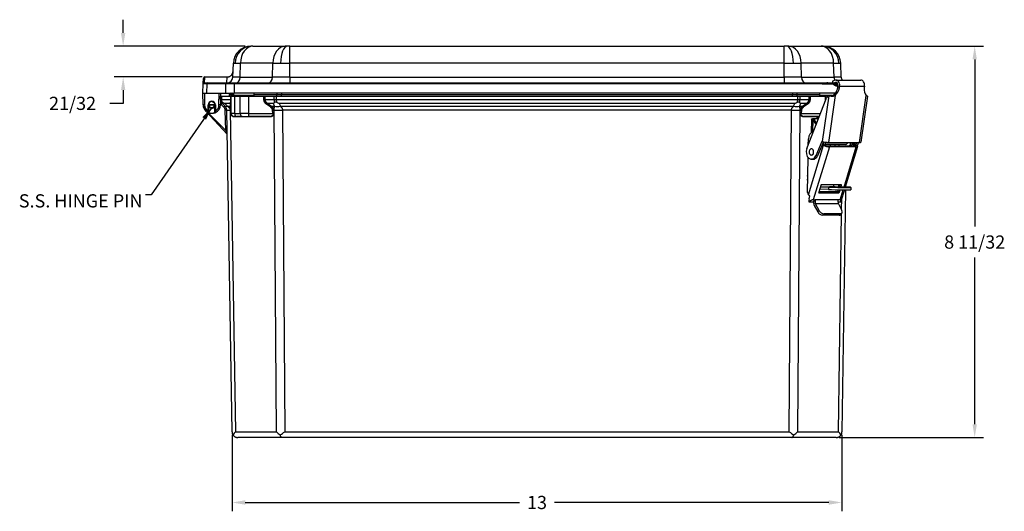
# Model space of a CAD drawing. Units: inches. Extents: x -0.1 to 95.9, y -0.1 to 62.6.
# Drawn here: x 29.1 to 50.1, y 13.7 to 24.1 of the extents above; entities that cross this region are included whole.
import ezdxf

# ---------------------------------------------------------------- set-up
doc = ezdxf.new("R2010")
doc.units = ezdxf.units.IN
doc.header["$MEASUREMENT"] = 0
doc.layers.add('DIM', color=3, linetype='Continuous')
doc.dimstyles.get("Standard").update_dxf_attribs({"dimtxt": 0.18, "dimasz": 0.18, "dimexe": 0.18, "dimexo": 0.0625, "dimgap": 0.09, "dimtad": 0, "dimtih": 1, "dimtoh": 1, "dimdec": 4, "dimzin": 0, "dimdsep": 46, "dimtxsty": 'Standard', "dimcen": 0.09, "dimadec": 0, "dimazin": 0, "dimtfac": 1, "dimtdec": 4, "dimtofl": 0, "dimtmove": 0, "dimatfit": 3, "dimfxl": 1, "dimtolj": 1, "dimtzin": 0, "dimarcsym": 0})

# ---------------------------------------------------------------- blocks, each defined once
blk = doc.blocks.new('*D10')
at = {"layer": 'Defpoints', "color": 0, "transparency": 16777216}
for p in [(46.068, 23.586), (49.428, 23.586), (46.475, 15.252)]:
    blk.add_point(p, dxfattribs=at)
at = {"layer": 'DIM', "color": 0, "lineweight": -2, "transparency": 16777216}
for p, q in [((46.131, 23.586), (49.616, 23.586)), ((49.428, 23.304), (49.428, 19.742)), ((49.428, 15.533), (49.428, 19.086)), ((46.537, 15.252), (49.616, 15.252))]:
    blk.add_line(p, q, dxfattribs=at)
at = {"layer": 'DIM', "color": 0, "transparency": 16777216}
for points in [[(49.381, 23.304), (49.475, 23.304), (49.428, 23.586)], [(49.381, 15.533), (49.475, 15.533), (49.428, 15.252)]]:
    blk.add_solid(points, dxfattribs=at)
at = {"layer": 'DIM', "color": 0, "transparency": 16777216, "insert": (49.428, 19.414), "char_height": 0.28125, "attachment_point": 5}
blk.add_mtext('\\A1;8 11/32', dxfattribs=at)
blk = doc.blocks.new('*D11')
at = {"layer": 'Defpoints', "color": 0, "transparency": 16777216}
for p in [(33.6, 15.374), (46.6, 15.374), (33.6, 13.869)]:
    blk.add_point(p, dxfattribs=at)
at = {"layer": 'DIM', "color": 0, "lineweight": -2, "transparency": 16777216}
for p, q in [((33.6, 15.312), (33.6, 13.681)), ((46.6, 15.312), (46.6, 13.681)), ((33.882, 13.869), (39.725, 13.869)), ((46.319, 13.869), (40.475, 13.869))]:
    blk.add_line(p, q, dxfattribs=at)
at = {"layer": 'DIM', "color": 0, "transparency": 16777216}
for points in [[(33.882, 13.916), (33.882, 13.822), (33.6, 13.869)], [(46.319, 13.916), (46.319, 13.822), (46.6, 13.869)]]:
    blk.add_solid(points, dxfattribs=at)
at = {"layer": 'DIM', "color": 0, "transparency": 16777216, "insert": (40.1, 13.869), "char_height": 0.2812, "attachment_point": 5}
blk.add_mtext('\\A1;13', dxfattribs=at)
blk = doc.blocks.new('*D12')
at = {"layer": 'Defpoints', "color": 0, "transparency": 16777216}
for p in [(33.941, 23.586), (31.28, 22.929), (33.023, 22.929)]:
    blk.add_point(p, dxfattribs=at)
at = {"layer": 'DIM', "color": 0, "lineweight": -2, "transparency": 16777216}
for p, q in [((31.28, 23.867), (31.28, 24.148)), ((33.878, 23.586), (31.092, 23.586)), ((32.961, 22.929), (31.092, 22.929)), ((31.28, 22.648), (31.28, 22.367)), ((31.28, 22.367), (30.998, 22.367))]:
    blk.add_line(p, q, dxfattribs=at)
at = {"layer": 'DIM', "color": 0, "transparency": 16777216}
for points in [[(31.233, 23.867), (31.327, 23.867), (31.28, 23.586)], [(31.233, 22.648), (31.327, 22.648), (31.28, 22.929)]]:
    blk.add_solid(points, dxfattribs=at)
at = {"layer": 'DIM', "color": 0, "transparency": 16777216, "insert": (30.202, 22.367), "char_height": 0.2812, "attachment_point": 5}
blk.add_mtext('\\A1;21/32', dxfattribs=at)

msp = doc.modelspace()

# ---------------------------------------------------------------- linework, layer by layer
for p, q in [((34.01365, 23.58566), (34.003156, 23.58566)), ((34.043536, 23.58566), (34.01365, 23.58566)), ((34.043536, 23.58566), (34.734421, 23.58566)), ((34.779148, 23.58566), (34.734421, 23.58566)), ((34.831908, 23.58566), (34.779148, 23.58566)), ((34.831908, 23.58566), (45.369296, 23.58566)), ((34.831908, 23.223748), (34.831908, 23.58566)), ((45.369296, 23.223748), (45.369296, 23.58566)), ((45.422055, 23.58566), (45.369296, 23.58566)), ((45.466782, 23.58566), (45.422055, 23.58566)), ((45.466782, 23.58566), (46.157638, 23.58566)), ((46.187524, 23.58566), (46.157638, 23.58566)), ((46.198018, 23.58566), (46.187524, 23.58566)), ((33.617955, 22.925098), (33.628384, 23.223748)), ((33.628384, 23.223748), (33.667406, 23.223748)), ((33.667406, 23.223748), (33.778532, 23.223748)), ((33.771158, 22.925098), (33.778532, 23.223748)), ((34.469418, 23.223748), (33.778532, 23.223748)), ((34.462043, 22.925098), (34.469418, 23.223748)), ((34.469418, 23.223748), (34.63573, 23.223748)), ((34.63573, 23.223748), (34.831908, 23.223748)), ((45.369296, 23.223748), (34.831908, 23.223748)), ((34.831908, 22.925098), (34.831908, 23.223748)), ((45.369296, 22.925098), (45.369296, 23.223748)), ((45.369296, 23.223748), (45.565474, 23.223748)), ((45.565474, 23.223748), (45.731786, 23.223748)), ((45.73916, 22.925098), (45.731786, 23.223748)), ((46.422642, 23.223748), (45.731786, 23.223748)), ((46.430016, 22.925098), (46.422642, 23.223748)), ((46.422642, 23.223748), (46.533768, 23.223748)), ((46.533768, 23.223748), (46.57279, 23.223748)), ((46.583219, 22.925098), (46.57279, 23.223748)), ((32.98814, 22.787211), (32.992054, 22.899301)), ((33.012042, 22.917577), (33.008128, 22.805487)), ((33.023285, 22.92946), (33.497137, 22.92946)), ((33.023285, 22.92946), (33.023285, 22.928434)), ((33.492843, 22.805487), (33.497137, 22.928434)), ((33.497137, 22.92946), (33.497137, 22.928434)), ((33.497137, 22.92946), (33.497373, 22.92946)), ((33.771158, 22.925098), (33.617955, 22.925098)), ((33.771158, 22.925098), (34.462043, 22.925098)), ((34.831908, 22.925098), (34.462043, 22.925098)), ((34.831908, 22.925098), (45.369296, 22.925098)), ((34.831908, 22.925098), (34.831908, 22.80446)), ((45.73916, 22.925098), (45.369296, 22.925098)), ((45.369296, 22.925098), (45.369296, 22.80446)), ((45.73916, 22.925098), (46.430016, 22.925098)), ((46.583219, 22.925098), (46.430016, 22.925098)), ((32.981102, 22.58566), (32.988068, 22.785158)), ((32.988068, 22.785158), (32.98814, 22.787211)), ((33.008056, 22.80446), (33.008128, 22.805487)), ((33.008056, 22.80446), (33.025552, 22.80446)), ((33.025552, 22.80446), (33.075381, 22.80446)), ((33.061247, 22.785158), (33.05428, 22.58566)), ((33.470109, 22.785158), (33.061247, 22.785158)), ((33.075381, 22.80446), (33.484242, 22.80446)), ((33.467223, 22.58566), (33.470109, 22.785158)), ((33.484242, 22.80446), (33.558814, 22.80446)), ((33.492843, 22.80446), (33.492843, 22.805487)), ((33.558814, 22.80446), (33.646778, 22.80446)), ((33.646778, 22.785158), (33.643892, 22.58566)), ((33.646778, 22.80446), (46.179426, 22.80446)), ((33.646778, 22.785158), (33.646778, 22.80446)), ((46.179426, 22.785158), (33.646778, 22.785158)), ((46.179426, 22.785158), (46.179426, 22.80446)), ((46.179426, 22.80446), (46.208503, 22.80446)), ((46.179583, 22.774251), (46.179426, 22.785158)), ((46.422547, 22.774251), (46.179583, 22.774251)), ((46.208503, 22.80446), (46.297509, 22.80446)), ((46.297509, 22.80446), (46.354817, 22.80446)), ((46.298183, 22.80441), (46.401677, 22.80441)), ((46.354817, 22.80446), (46.401669, 22.80446)), ((46.456418, 22.860484), (46.395823, 22.841198)), ((46.395823, 22.841198), (46.403585, 22.792418)), ((46.464181, 22.811704), (46.403585, 22.792418)), ((46.403585, 22.792418), (46.505585, 22.792418)), ((46.422547, 22.792418), (46.422547, 22.774251)), ((46.509098, 22.785802), (46.442755, 22.785802)), ((46.464181, 22.811704), (46.482811, 22.811704)), ((46.473496, 22.863168), (47.000997, 22.863168)), ((46.510372, 22.708043), (46.515095, 22.74138)), ((46.510372, 22.708043), (46.545038, 22.69822)), ((46.545038, 22.69822), (46.549762, 22.731557)), ((46.549762, 22.731557), (47.077263, 22.731557)), ((47.077263, 22.731557), (47.07254, 22.69822)), ((32.983309, 22.334035), (32.981102, 22.58566)), ((32.981102, 22.58566), (33.05428, 22.58566)), ((33.012353, 22.58566), (33.014558, 22.334309)), ((33.05428, 22.58566), (33.467223, 22.58566)), ((33.322646, 22.334309), (33.32485, 22.58566)), ((33.356102, 22.58566), (33.353895, 22.334035)), ((33.355553, 22.52316), (33.355596, 22.52316)), ((33.357335, 22.448232), (33.355596, 22.52316)), ((33.355596, 22.52316), (33.373897, 22.52316)), ((33.373897, 22.52316), (33.375636, 22.448232)), ((33.373897, 22.52316), (33.574147, 22.52316)), ((33.445596, 22.52316), (34.445596, 22.52316)), ((33.467223, 22.58566), (33.643892, 22.58566)), ((33.543096, 22.52316), (33.543096, 22.55441)), ((33.543096, 22.55441), (33.583305, 22.55441)), ((33.574147, 22.448232), (33.574147, 22.52316)), ((33.574147, 22.52316), (33.583305, 22.52316)), ((33.583305, 22.52316), (33.583305, 22.55441)), ((33.583305, 22.55441), (33.637997, 22.55441)), ((33.583305, 22.14936), (33.583305, 22.52316)), ((33.656529, 22.52316), (33.583305, 22.52316)), ((33.638371, 22.532986), (33.637452, 22.58566)), ((34.074032, 22.532986), (33.638371, 22.532986)), ((46.459268, 22.58566), (33.643892, 22.58566)), ((33.656529, 22.52316), (33.656529, 22.14936)), ((33.656529, 22.52316), (33.671856, 22.52316)), ((33.671856, 22.52316), (33.760229, 22.52316)), ((33.760229, 22.52316), (33.775545, 22.52316)), ((33.775545, 22.14936), (33.775545, 22.52316)), ((33.952321, 22.52316), (33.775545, 22.52316)), ((33.952321, 22.52316), (33.952321, 22.14936)), ((33.952321, 22.52316), (34.277754, 22.52316)), ((34.074032, 22.532986), (34.074952, 22.58566)), ((34.074406, 22.55441), (34.555875, 22.55441)), ((34.280238, 22.447507), (34.277754, 22.52316)), ((34.277754, 22.52316), (34.299869, 22.52316)), ((34.299869, 22.52316), (34.50085, 22.52316)), ((34.299869, 22.52316), (34.302329, 22.448232)), ((34.501571, 22.448232), (34.50085, 22.52316)), ((34.50085, 22.52316), (34.543265, 22.52316)), ((34.543265, 22.52316), (45.656926, 22.52316)), ((34.543265, 22.52316), (34.543986, 22.448232)), ((34.555875, 22.52316), (34.555875, 22.55441)), ((34.555875, 22.55441), (34.652949, 22.55441)), ((34.652949, 22.58566), (34.652949, 22.55441)), ((34.652949, 22.55441), (45.547243, 22.55441)), ((34.652949, 22.52316), (34.652949, 22.55441)), ((45.547243, 22.58566), (45.547243, 22.55441)), ((45.547243, 22.52316), (45.547243, 22.55441)), ((45.547243, 22.55441), (45.644317, 22.55441)), ((45.644317, 22.55441), (46.126797, 22.55441)), ((45.644317, 22.52316), (45.644317, 22.55441)), ((45.656206, 22.448232), (45.656926, 22.52316)), ((45.656926, 22.52316), (45.699341, 22.52316)), ((45.699341, 22.52316), (45.698621, 22.448232)), ((45.699341, 22.52316), (45.900323, 22.52316)), ((45.851942, 21.407443), (46.261061, 22.464636)), ((45.897863, 22.448232), (45.900323, 22.52316)), ((45.900323, 22.52316), (45.922438, 22.52316)), ((45.922438, 22.52316), (45.919954, 22.447507)), ((45.922438, 22.52316), (46.24787, 22.52316)), ((46.127171, 22.532986), (46.126252, 22.58566)), ((46.392672, 22.532986), (46.127171, 22.532986)), ((46.185514, 21.552033), (46.323479, 22.525816)), ((46.314133, 22.52316), (46.24787, 22.52316)), ((46.24787, 22.430552), (46.24787, 22.52316)), ((46.453678, 22.537496), (46.311553, 21.534352)), ((46.370851, 22.527025), (46.336564, 22.527025)), ((46.358796, 22.524687), (46.358829, 22.524918)), ((46.976234, 21.534352), (47.118358, 22.537496)), ((47.142134, 22.52184), (47.002945, 21.539408)), ((33.014558, 22.334309), (32.983309, 22.334035)), ((33.08979, 22.203297), (33.092102, 22.335732)), ((33.092102, 22.335732), (33.097731, 22.335634)), ((33.097732, 22.335727), (33.092102, 22.335732)), ((33.097731, 22.335634), (33.100101, 22.335593)), ((33.100102, 22.335725), (33.097732, 22.335727)), ((33.100101, 22.335593), (33.097789, 22.203157)), ((33.098258, 22.172772), (33.100491, 22.30069)), ((33.100797, 22.345399), (33.235851, 22.345399)), ((33.110457, 22.33566), (33.225735, 22.33566)), ((33.225735, 22.32566), (33.110457, 22.32566)), ((33.168096, 22.27716), (33.168096, 22.267162)), ((33.168602, 22.41216), (33.168602, 22.40416)), ((33.168602, 22.26716), (33.168602, 22.259021)), ((33.236596, 22.33566), (33.236772, 22.342376)), ((33.239472, 22.335727), (33.237102, 22.335725)), ((33.239472, 22.335634), (33.237103, 22.335593)), ((33.239415, 22.203157), (33.237103, 22.335593)), ((33.245102, 22.335732), (33.239472, 22.335634)), ((33.245102, 22.335732), (33.239472, 22.335727)), ((33.245102, 22.335732), (33.247413, 22.203297)), ((33.353895, 22.334035), (33.322646, 22.334309)), ((33.357335, 22.448232), (33.354896, 22.448175)), ((33.393913, 22.362745), (33.371816, 22.340648)), ((33.428957, 22.283508), (33.371816, 22.340648)), ((33.375636, 22.448232), (33.574147, 22.448232)), ((33.451054, 22.305605), (33.393913, 22.362745)), ((33.451054, 22.305605), (33.428957, 22.283508)), ((33.44569, 22.362745), (33.50283, 22.305605)), ((33.56768, 22.362745), (33.44569, 22.362745)), ((33.50283, 22.305605), (33.56768, 22.305605)), ((33.56768, 22.305605), (33.56768, 22.362745)), ((34.280238, 22.447507), (34.302329, 22.448232)), ((34.302329, 22.448232), (34.501571, 22.448232)), ((34.344899, 22.340648), (34.360524, 22.362745)), ((34.425707, 22.283508), (34.344899, 22.340648)), ((34.482514, 22.362745), (34.360524, 22.362745)), ((34.360524, 22.362745), (34.441332, 22.305605)), ((34.425707, 22.283508), (34.441332, 22.305605)), ((34.441332, 22.305605), (34.506182, 22.305605)), ((34.506182, 22.305605), (34.482514, 22.362745)), ((34.543986, 22.448232), (45.656206, 22.448232)), ((45.592678, 22.362745), (34.607514, 22.362745)), ((34.607514, 22.362745), (34.631182, 22.305605)), ((34.631182, 22.305605), (45.569009, 22.305605)), ((45.569009, 22.305605), (45.592678, 22.362745)), ((45.717678, 22.362745), (45.694009, 22.305605)), ((45.694009, 22.305605), (45.758859, 22.305605)), ((45.698621, 22.448232), (45.897863, 22.448232)), ((45.839668, 22.362745), (45.717678, 22.362745)), ((45.758859, 22.305605), (45.839668, 22.362745)), ((45.758859, 22.305605), (45.774484, 22.283508)), ((45.855293, 22.340648), (45.774484, 22.283508)), ((45.839668, 22.362745), (45.855293, 22.340648)), ((45.897863, 22.448232), (45.919954, 22.447507)), ((33.033375, 22.207941), (33.033891, 22.208424)), ((33.49596, 21.714394), (33.033375, 22.207941)), ((33.085755, 22.169912), (33.466319, 21.791716)), ((33.08979, 22.203297), (33.097789, 22.203157)), ((33.097331, 22.176928), (33.097789, 22.203157)), ((33.247413, 22.203297), (33.239415, 22.203157)), ((33.239415, 22.203157), (33.239872, 22.176928)), ((33.487632, 22.220118), (33.45639, 22.219392)), ((33.466319, 21.791716), (33.45639, 22.219392)), ((33.600376, 15.374008), (33.487632, 22.220118)), ((33.560835, 22.220118), (33.67358, 15.374008)), ((33.574147, 22.220118), (33.560835, 22.220118)), ((33.574147, 22.14791), (33.574147, 22.220118)), ((33.656529, 22.14936), (33.583305, 22.14936)), ((33.645805, 22.08686), (33.700723, 22.08686)), ((34.412563, 22.077093), (33.652875, 22.077093)), ((33.656529, 22.14936), (33.775545, 22.14936)), ((33.819739, 22.08686), (33.700723, 22.08686)), ((33.952321, 22.14936), (33.775545, 22.14936)), ((33.819739, 22.08686), (33.952321, 22.08686)), ((33.952321, 22.14936), (34.466804, 22.14936)), ((33.952321, 22.14936), (33.952321, 22.08686)), ((34.405494, 22.08686), (33.952321, 22.08686)), ((34.464504, 22.219392), (34.486595, 22.220118)), ((34.466804, 22.14936), (34.464504, 22.219392)), ((34.466804, 22.14936), (34.466804, 22.11766)), ((34.466804, 22.14936), (34.488966, 22.14791)), ((34.499907, 22.220118), (34.486595, 22.220118)), ((34.486595, 22.220118), (34.488966, 22.14791)), ((34.546607, 15.374008), (34.499907, 22.220118)), ((45.523556, 22.220118), (34.676636, 22.220118)), ((34.676636, 22.220118), (34.723336, 15.374008)), ((45.476856, 15.374008), (45.523556, 22.220118)), ((45.700285, 22.220118), (45.653585, 15.374008)), ((45.713596, 22.220118), (45.700285, 22.220118)), ((45.711226, 22.14791), (45.713596, 22.220118)), ((45.711226, 22.14791), (45.733388, 22.14936)), ((45.713596, 22.220118), (45.735688, 22.219392)), ((45.735688, 22.219392), (45.733388, 22.14936)), ((45.733388, 22.11766), (45.733388, 22.14936)), ((45.733388, 22.14936), (46.139053, 22.14936)), ((46.074093, 22.077093), (45.787628, 22.077093)), ((46.114867, 22.08686), (45.794698, 22.08686)), ((45.979178, 22.043223), (46.09798, 22.043223)), ((45.979178, 22.043223), (46.014524, 22.042063)), ((46.014524, 22.042063), (46.014142, 22.018805)), ((46.014524, 22.042063), (46.097531, 22.042063)), ((46.073739, 22.043223), (46.074093, 22.077093)), ((46.090225, 22.07686), (46.089874, 22.043223)), ((46.110997, 22.07686), (46.090225, 22.07686)), ((45.946774, 22.031543), (45.942037, 21.742955)), ((45.978798, 22.018801), (45.974531, 21.758851)), ((45.978798, 22.018801), (46.046233, 21.909505)), ((45.978798, 22.018801), (46.014153, 22.018801)), ((46.059861, 21.94472), (46.014153, 22.018801)), ((33.494676, 21.792374), (33.466319, 21.791716)), ((33.466319, 21.791716), (33.491296, 21.719371)), ((45.881976, 21.485053), (45.883615, 21.608212)), ((45.886199, 20.416305), (46.20882, 21.474192)), ((46.330896, 21.438549), (45.987856, 20.313706)), ((46.172341, 21.555766), (46.043239, 21.252155)), ((46.204135, 21.54739), (46.078595, 21.252155)), ((46.185514, 21.552033), (46.172341, 21.555766)), ((46.180384, 21.491536), (46.20882, 21.474192)), ((46.201322, 21.500329), (46.184124, 21.500329)), ((46.270147, 21.458351), (46.201322, 21.500329)), ((46.67986, 21.494609), (46.248978, 21.494609)), ((46.286575, 21.535378), (46.258207, 21.535378)), ((46.899472, 21.458351), (46.270147, 21.458351)), ((46.311553, 21.534352), (46.976234, 21.534352)), ((46.903653, 21.438549), (46.330896, 21.438549)), ((46.354259, 21.458351), (46.354259, 21.494609)), ((46.357188, 21.458351), (46.357188, 21.494609)), ((46.451014, 21.494609), (46.450418, 21.458351)), ((46.535878, 21.494609), (46.535283, 21.458351)), ((46.643307, 20.584864), (46.903653, 21.438549)), ((46.931302, 21.447938), (46.667847, 20.584058)), ((46.830647, 21.500329), (46.899472, 21.458351)), ((46.866003, 21.500329), (46.830647, 21.500329)), ((46.866003, 21.500329), (46.908856, 21.474192)), ((46.897265, 21.481262), (46.91984, 21.534352)), ((46.955195, 21.534352), (46.924601, 21.462404)), ((45.868482, 20.471299), (45.878347, 21.212405)), ((46.078595, 21.252155), (46.043239, 21.252155)), ((45.984062, 21.17655), (45.948707, 21.17655)), ((45.863987, 20.813946), (45.863002, 20.753962)), ((45.873039, 20.813649), (45.863987, 20.813946)), ((45.863002, 20.753962), (45.87224, 20.753659)), ((46.147074, 20.621316), (46.103109, 20.477153)), ((46.310258, 20.582751), (46.137048, 20.588439)), ((46.137848, 20.591061), (46.454576, 20.591061)), ((46.58261, 20.63509), (46.161882, 20.63509)), ((46.310258, 20.582751), (46.309438, 20.532765)), ((46.707652, 20.582751), (46.454576, 20.591061)), ((46.534721, 20.588429), (46.535342, 20.63509)), ((46.554713, 20.63509), (46.540426, 20.588242)), ((46.566434, 20.63509), (46.589016, 20.621316)), ((46.578548, 20.58699), (46.589016, 20.621316)), ((46.641467, 20.578399), (46.641538, 20.582751)), ((46.67513, 20.60794), (46.674571, 20.583838)), ((46.789918, 20.578139), (46.789097, 20.528152)), ((45.898383, 20.333508), (45.917168, 20.395105)), ((46.103392, 20.467114), (46.109515, 20.463379)), ((46.497779, 20.483181), (46.104948, 20.483181)), ((46.109515, 20.463379), (46.530244, 20.463379)), ((46.309438, 20.532765), (46.121947, 20.538921)), ((46.497779, 20.483181), (46.530244, 20.463379)), ((46.522033, 20.52793), (46.512586, 20.496954)), ((46.512586, 20.496954), (46.545051, 20.477153)), ((46.545051, 20.477153), (46.560367, 20.527376)), ((46.560613, 20.313706), (46.625553, 20.526647)), ((46.650279, 20.526453), (46.576763, 20.285389)), ((46.673235, 20.526323), (46.599816, 15.374008)), ((45.896695, 20.271127), (45.990906, 20.271127)), ((45.987856, 20.313706), (46.031343, 20.313706)), ((45.990906, 20.271127), (46.031343, 20.313706)), ((46.010377, 20.194455), (46.082328, 20.057791)), ((46.517125, 20.313706), (46.031343, 20.313706)), ((46.524517, 20.224315), (46.038735, 20.224315)), ((46.110686, 20.087652), (46.038735, 20.224315)), ((46.512112, 20.271127), (46.5709, 20.271127)), ((46.560613, 20.313706), (46.517125, 20.313706)), ((46.524517, 20.224315), (46.596469, 20.087652)), ((46.590127, 20.099698), (46.595894, 20.348122)), ((46.082328, 20.057791), (46.110686, 20.087652)), ((46.183974, 19.985603), (46.212332, 20.015464)), ((46.542477, 19.985603), (46.183974, 19.985603)), ((46.570835, 20.015464), (46.212332, 20.015464)), ((46.526612, 15.374008), (46.588165, 20.015225)), ((46.542477, 19.985603), (46.570835, 20.015464)), ((46.569731, 19.995814), (46.598089, 20.025675)), ((33.67358, 15.374008), (34.546607, 15.374008)), ((34.723336, 15.374008), (45.476856, 15.374008)), ((45.653585, 15.374008), (46.526612, 15.374008)), ((34.671573, 15.251909), (33.725342, 15.251909)), ((45.528619, 15.251909), (34.671573, 15.251909)), ((46.474849, 15.251909), (45.528619, 15.251909))]:
    msp.add_line(p, q)
for centre, radius, start, end in [((34.003156, 23.21066), 0.375, 90, 178), ((46.198018, 23.21066), 0.375, 2, 90), ((33.023295, 22.8982), 0.031261, 90.0187891, 177.9812109), ((33.493031, 22.92946), 0.125, 270, 358), ((33.49694, 23.054967), 0.125674, 303.0486763, 320.7067642), ((46.708143, 22.92946), 0.125, 182, 212.0286142), ((46.816645, 20.99336), 1.891407, 108.6745348, 109.6831697), ((33.574346, 22.55441), 0.03125, 90, 180), ((33.64837, 22.53316), 0.01, 181, 270), ((34.064034, 22.53316), 0.01, 270, 359), ((46.13717, 22.53316), 0.01, 181, 270), ((47.207506, 22.639139), 0.135198, 228.7468852, 236.5140781), ((33.164816, 22.333116), 0.181509, 179.7099172, 223.601483), ((33.168602, 22.33566), 0.1853, 180.5025563, 243.4427187), ((33.168602, 22.33566), 0.15405, 180.5025563, 239.2296858), ((33.168602, 22.33566), 0.0765, 90, 179.9462676), ((33.721078, 22.325033), 0.621066, 179.0290889, 182.2463224), ((33.092102, 22.335732), 0.008, 359, 359.9462676), ((33.168602, 22.33566), 0.0685, 90, 179.9462676), ((33.168602, 22.33566), 0.0685, 179.9462676, 207.0847261), ((33.168602, 22.33566), 0.0685, 179.9462676, 208.7523537), ((33.109334, 22.345656), 0.009994, 217.7775334, 230.0421963), ((33.10934, 22.345659), 0.009999, 251.1493019, 260.8222012), ((33.168096, 22.33566), 0.0585, 189.8424871, 270), ((33.168609, 22.335655), 0.068502, 216.3563007, 222.806121), ((33.168096, 22.33566), 0.0585, 270, 350.1575129), ((33.168096, 22.33566), 0.0685, 270.2115458, 0), ((33.168602, 22.33566), 0.0765, 0.0537324, 90), ((33.168602, 22.33566), 0.0685, 0.0537324, 90), ((33.168596, 22.335655), 0.0685, 315.9425015, 322.1798299), ((33.226852, 22.345659), 0.009999, 277.620746, 288.850565), ((33.168602, 22.33566), 0.0685, 331.2476463, 0.0537324), ((33.168602, 22.33566), 0.0685, 331.2476463, 0.0537324), ((33.226858, 22.345656), 0.009994, 309.9577906, 322.2133019), ((32.974688, 22.327193), 0.262532, 353.7743154, 1.83345), ((33.245102, 22.335732), 0.008, 180.0537324, 181), ((33.168602, 22.33566), 0.15405, 300.7703142, 359.4974437), ((33.168602, 22.33566), 0.1853, 296.5572813, 359.4974437), ((33.482302, 22.451133), 0.15625, 214.890163, 225), ((33.482271, 22.451122), 0.124967, 202.6047038, 204.7737718), ((33.482302, 22.451133), 0.125, 209.5265595, 225), ((33.636478, 22.83566), 0.509949, 241.0275547, 248.0294238), ((33.362665, 22.217216), 0.09375, 1.33, 45), ((33.582861, 23.310749), 1.306939, 313.5009615, 315.21117), ((34.885527, 23.055243), 0.746221, 243.0574178, 248.1263071), ((45.314653, 23.055268), 0.746248, 291.8737868, 296.9424916), ((46.617069, 23.310483), 1.306566, 224.7885907, 226.4992876), ((33.166751, 22.331875), 0.181087, 243.430935, 245.1743844), ((34.321594, 22.037535), 1.242907, 172.335821, 173.8860522), ((33.169058, 22.336682), 0.186419, 245.1519399, 246.6209094), ((33.166488, 22.190214), 0.070423, 190.8744798, 194.3374789), ((33.183716, 22.238323), 0.083202, 303.8228468, 312.4484306), ((33.168602, 22.33566), 0.1853, 290.2707748, 296.5572813), ((33.168473, 22.335965), 0.185631, 290.5113855, 297.552179), ((33.168788, 22.335218), 0.18482, 291.9257213, 293.1114807), ((33.168666, 22.335514), 0.18514, 292.3940487, 293.6937282), ((32.01564, 22.037538), 1.242877, 6.1139252, 7.6641946), ((33.167814, 22.337258), 0.187081, 295.5075196, 297.5479804), ((33.645805, 22.14936), 0.0625, 180, 270), ((34.198137, 22.337746), 0.347303, 320.6764991, 326.8659172), ((46.002055, 22.337746), 0.347303, 213.1340806, 219.3235032), ((46.007428, 20.299344), 0.114271, 162.6043653, 194.295768), ((33.725342, 15.376909), 0.125, 181.33, 213.3520107), ((33.952734, 15.096579), 0.393543, 135.1776045, 147.4724363), ((34.910598, 15.742277), 0.517797, 225.3347443, 236.9654211), ((32.772954, 18.086926), 3.341227, 303.7311148, 305.7132666), ((47.427512, 18.087322), 3.341709, 234.2868867, 236.2687524), ((45.289594, 15.742277), 0.517796, 303.0345745, 314.665262), ((46.247445, 15.096569), 0.393559, 32.5277912, 44.8221242), ((46.474849, 15.376909), 0.125, 326.6479893, 358.67)]:
    msp.add_arc(centre, radius, start, end)
for centre, major_axis, ratio, start_param, end_param in [((34.01365, 23.21066), (0, 0.375), 0.923879533, 0, 1.535889742), ((34.043536, 23.21066), (0, 0.375), 0.707106781, 0, 1.535889742), ((34.734421, 23.21066), (0, 0.375), 0.707106781, 0, 1.535889742), ((34.779148, 23.21066), (0, 0.375), 0.382683432, 0, 1.535889742), ((45.422055, 23.21066), (0, 0.375), 0.382683432, 4.747295565, 6.283185307), ((45.466782, 23.21066), (0, 0.375), 0.707106781, 4.747295565, 6.283185307), ((46.157638, 23.21066), (0, 0.375), 0.707106781, 4.747295565, 6.283185307), ((46.187524, 23.21066), (0, 0.375), 0.923879533, 4.747295565, 6.283185307), ((33.012042, 22.898603), (0.019988, -0.000698), 0.948625459, 1.603910948, 3.141592654), ((33.682823, 22.92946), (0, 0.125), 0.707106781, 3.141592654, 4.677482395), ((34.373709, 22.92946), (0, 0.125), 0.707106781, 3.141592654, 4.677482395), ((45.827495, 22.92946), (0, 0.125), 0.707106781, 1.605702912, 3.141592654), ((46.518351, 22.92946), (0, 0.125), 0.707106781, 1.605702912, 2.186833412), ((33.008128, 22.786513), (0.019988, -0.000698), 0.948625459, 1.603910948, 3.141592654), ((33.075381, 22.78446), (0, 0.02), 0.707106781, 0, 1.535889742), ((33.484242, 22.78446), (0, 0.02), 0.707106781, 0, 1.535889742), ((46.208503, 22.78446), (0, 0.02), 0.126486138, 4.748842702, 6.283185307), ((46.354817, 22.78446), (0, 0.02), 0.707106781, 6.212459889, 6.283185307), ((46.378143, 22.708043), (0.050981, 0.179917), 0.693326633, 3.385749329, 4.906377971), ((46.422547, 22.77316), (0.026907, 0.015892), 0.030054145, 0.703589135, 1.553046936), ((46.422547, 22.77316), (0, 0.03125), 0.707106781, 5.128854638, 5.376354653), ((46.412809, 22.69822), (0.050981, 0.179917), 0.693326633, 3.837699918, 4.906377971), ((46.473496, 22.753168), (0, 0.11), 0.707106781, 4.514643176, 6.504545416), ((46.473496, 22.753168), (0, 0.06), 0.707106781, 4.514643176, 6.504545416), ((47.000997, 22.753168), (0, 0.11), 0.707106781, 4.514643176, 6.283185307), ((47.204769, 22.69822), (0.050981, 0.179917), 0.693326633, 1.764785317, 2.833463369), ((33.605402, 22.55441), (0, 0.03125), 0.707106781, 0, 1.570796327), ((34.577972, 22.55441), (0, 0.03125), 0.707106781, 0, 1.570796327), ((45.62222, 22.55441), (0, 0.03125), 0.707106781, 4.71238898, 6.283185307), ((46.335495, 22.407025), (0, 0.12), 0.707106781, 0.142091105, 1.070043392), ((46.370851, 22.407025), (0, 0.12), 0.707106781, 6.254154975, 6.283185307), ((47.170103, 22.708043), (0.050981, 0.179917), 0.693326633, 3.264893959, 3.285413958), ((33.092102, 22.335732), (0, 0.008), 0.70376678, 4.700105303, 4.711728983), ((33.100491, 22.300829), (0.007123, 0.003642), 0.015538965, 4.704442684, 6.283185307), ((33.23567, 22.298862), (-0.007014, 0.003848), 0.015301186, 0, 1.579191465), ((33.245102, 22.335732), (0, 0.008), 0.70376678, 1.571456324, 1.583080004), ((33.419819, 22.449683), (0.062483, 0.001451), 0.009613782, 3.141592654, 3.926767638), ((33.62783, 22.482382), (0.176777, 0.176777), 0.281084638, 3.141592654, 3.689621061), ((33.552055, 22.340648), (0.03125, 0), 0.816496581, 0, 1.047197551), ((33.552055, 22.283508), (0.03125, 0), 0.816496581, 0, 1.047197551), ((33.552055, 22.447507), (0.03125, 0), 0.032816182, 0, 0.785667534), ((34.543986, 22.449625), (0.059997, 0.000577), 0.023209722, 3.926990792, 4.712165777), ((34.631182, 22.482382), (0.23097, 0.095671), 0.678598345, 3.890346369, 4.438374777), ((45.569009, 22.482382), (-0.23097, 0.095671), 0.678598345, 1.844810531, 2.392838938), ((45.656206, 22.449625), (-0.059997, 0.000577), 0.023209722, 1.57101953, 2.356194515), ((33.098258, 22.172912), (0.003174, 0.007343), 0.006925092, 3.141592654, 4.696368248), ((33.230029, 22.169341), (-0.002772, 0.007505), 0.006047323, 1.587168563, 3.141592654), ((33.230013, 22.171469), (-0.003503, 0.009366), 0.006114803, 3.13573611, 3.141592654), ((33.737564, 22.225921), (0.249933, 0.005803), 0.009613782, 3.141592654, 3.926767638), ((33.552055, 22.219392), (0.03125, 0), 0.032816182, 0, 0.785667534), ((33.583323, 22.112588), (0.008618, 0.005072), 0.431927792, 5.382422721, 6.283185307), ((33.645805, 22.07686), (0, 0.01), 0.707106781, 4.735601859, 6.283185307), ((33.700723, 22.14936), (0, 0.0625), 0.707106781, 1.570796327, 3.141592654), ((33.819739, 22.14936), (0, 0.0625), 0.707106781, 1.570796327, 3.141592654), ((34.405494, 22.07686), (0, 0.01), 0.707106781, 4.735601859, 6.283185307), ((34.466804, 22.112588), (-0.008741, 0.004857), 0.457449204, 4.060551771, 4.961314357), ((34.676636, 22.225921), (0.249988, 0.002404), 0.023209722, 3.926990792, 4.712165777), ((45.523556, 22.225921), (-0.249988, 0.002404), 0.023209722, 1.57101953, 2.356194515), ((45.733388, 22.112588), (0.008741, 0.004857), 0.457449204, 1.32187095, 2.222633536), ((45.794698, 22.07686), (0, 0.01), 0.707106781, 0, 1.547583448), ((46.081162, 22.07686), (0, 0.01), 0.707106781, 0, 1.547583448), ((46.081162, 22.07686), (-0.009999, 0.000104), 0.022385377, 3.578041848, 5.497805971), ((46.081162, 22.07686), (0, 0.01), 0.906307787, 4.71238898, 6.283185307), ((45.993904, 21.605276), (0, 0.156), 0.707106781, 0.046236057, 1.551974004), ((45.948707, 21.33255), (0, 0.156), 0.707106781, 1.070043392, 4.170974861), ((45.948707, 21.33255), (0, 0.0675), 0.707106781, 6.085439503, 9.227032157), ((46.249154, 21.552033), (-0.08911, 0.012625), 0.138917891, 0.795237763, 2.36603409), ((46.100033, 21.562109), (0, 0.156), 0.707106781, 4.305203666, 4.610092965), ((46.27246, 21.474192), (-0.086086, 0.026253), 0.280032915, 0.827995247, 2.398791574), ((46.114175, 21.562109), (0, 0.156), 0.707106781, 4.254409218, 4.592624223), ((46.14953, 21.562109), (0, 0.156), 0.707106781, 4.126550711, 4.55836027), ((46.67986, 21.562109), (0, 0.0675), 0.707106781, 3.141592654, 4.288596308), ((46.67986, 21.562109), (0, 0.156), 0.707106781, 3.984732907, 4.533504493), ((46.715216, 21.562109), (0, 0.156), 0.707106781, 3.984732907, 4.533504493), ((46.729358, 21.562109), (0, 0.156), 0.707106781, 4.305203666, 4.533504493), ((46.764713, 21.562109), (0, 0.156), 0.707106781, 4.305203666, 4.533504493), ((46.845216, 21.474192), (-0.086086, 0.026253), 0.280032915, 2.398791574, 3.969587901), ((46.913834, 21.552033), (-0.08911, 0.012625), 0.138917891, 2.36603409, 3.141592654), ((45.948707, 21.33255), (0, 0.0675), 0.707106781, 5.741771188, 8.883363841), ((45.948707, 21.33255), (0, 0.0675), 0.707106781, 2.600178534, 5.741771188), ((45.948707, 21.33255), (0, 0.0675), 0.707106781, 2.943846849, 6.085439503), ((45.984062, 21.33255), (0, 0.156), 0.707106781, 3.141592654, 4.170974861), ((46.157681, 20.621316), (0.007811, 0.012806), 0.649293129, 0.377076126, 1.947872453), ((46.508955, 20.582751), (-0.187475, 0.003078), 0.01641251, 3.927125539, 7.068718192), ((46.508955, 20.582751), (-0.280962, 0.004613), 0.01641251, 0.785532885, 3.927125539), ((46.508955, 20.582751), (-0.187475, 0.003078), 0.01641251, 0.785532885, 3.927125539), ((46.455561, 20.651045), (0, 0.06), 0.707106781, 1.839948118, 3.118379775), ((46.57841, 20.621316), (0.007811, 0.012806), 0.649293129, 5.089465107, 6.660261433), ((45.91797, 20.469982), (0, 0.07), 0.707106781, 1.551974004, 2.444655638), ((46.113716, 20.477153), (0.007811, 0.012806), 0.649293129, 1.947872453, 3.51866878), ((46.508135, 20.532765), (-0.280962, 0.004613), 0.01641251, 0.785532885, 3.141592654), ((46.50198, 20.496954), (0.007811, 0.012806), 0.649293129, 3.51866878, 5.089465107), ((46.534444, 20.477153), (0.007811, 0.012806), 0.649293129, 3.51866878, 5.089465107), ((46.089779, 20.278064), (0, 0.14), 0.707106781, 1.620363708, 2.210808564), ((46.089779, 20.278064), (0, 0.09), 0.707106781, 1.163611012, 2.210808564), ((46.575562, 20.278064), (0, 0.09), 0.707106781, 1.163611012, 2.210808564), ((46.145968, 20.057791), (-0.06526, 0.061977), 0.567162182, 1.032434319, 2.603230646), ((46.174326, 20.087652), (-0.06526, 0.061977), 0.567162182, 1.032434319, 2.603230646), ((46.504471, 20.057791), (-0.06526, 0.061977), 0.567162182, 2.603230646, 3.141592654), ((46.532829, 20.087652), (-0.06526, 0.061977), 0.567162182, 2.603230646, 4.174026973)]:
    msp.add_ellipse(centre, major_axis=major_axis, ratio=ratio, start_param=start_param, end_param=end_param)
for points, weights, degree in [([(33.023285, 22.928434), (33.016876, 22.928434), (33.012266, 22.923982), (33.012042, 22.917577)], [1, 0.812893200226, 0.812893200226, 1], 3), ([(33.497373, 22.92946), (33.521134, 22.92946), (33.544575, 22.936053), (33.565476, 22.949627)], [1, 0.928742598178, 0.884622731285, 0.867640399322], 3), ([(33.594201, 22.975379), (33.596157, 22.977773), (33.598021, 22.980236), (33.59979, 22.982763)], [0.862663310535, 0.863924080164, 0.865583109603, 0.867640398851], 3), ([(33.007088, 22.785216), (32.994492, 22.785216), (32.98807, 22.785197), (32.988068, 22.785158)], [1, 0.987206589773, 0.987206589773, 1], 3), ([(33.061247, 22.785158), (33.037971, 22.785197), (33.019684, 22.785216), (33.007088, 22.785216)], [1, 0.987206589773, 0.987206589773, 1], 3), ([(33.551166, 22.785216), (33.520756, 22.785216), (33.493386, 22.785197), (33.470109, 22.785158)], [1, 0.987206589773, 0.987206589773, 1], 3), ([(33.646778, 22.785158), (33.613859, 22.785197), (33.581576, 22.785216), (33.551166, 22.785216)], [1, 0.987206589773, 0.987206589773, 1], 3), ([(46.211031, 22.785189), (46.200546, 22.785181), (46.189997, 22.785171), (46.179426, 22.785158)], [1, 0.998661557001, 0.998661557001, 1], 3), ([(46.513262, 22.728438), (46.46893, 22.730626), (46.43724, 22.749374), (46.422547, 22.774251)], [0.673284669788, 0.692947983723, 0.801853093794, 1], 3), ([(46.442755, 22.785802), (46.454451, 22.770796), (46.480016, 22.759597), (46.515755, 22.758489)], [1, 0.802374960963, 0.695478939596, 0.6793119359], 3), ([(33.168602, 22.259021), (33.139095, 22.259021), (33.113926, 22.274419), (33.100491, 22.30069)], [1, 0.902017502175, 0.902017502175, 1], 3), ([(33.107614, 22.304472), (33.109288, 22.301197), (33.111232, 22.298047), (33.113441, 22.295046)], [1, 0.985104264198, 0.972473044509, 0.962106340933], 3), ([(33.118352, 22.289107), (33.13164, 22.274764), (33.149442, 22.26716), (33.168602, 22.26716)], [0.944190488954, 0.908377318801, 0.92698048915, 1], 3), ([(33.168349, 22.40416), (33.203649, 22.40403), (33.230393, 22.381004), (33.23579, 22.346138)], [0.998638989672, 0.839508313146, 0.839961983255, 1], 3), ([(33.23567, 22.298722), (33.221892, 22.273611), (33.197244, 22.259021), (33.168602, 22.259021)], [1, 0.907020198052, 0.907020198052, 1], 3), ([(33.168602, 22.26716), (33.187235, 22.26716), (33.204614, 22.274373), (33.217823, 22.288021)], [1, 0.930685171403, 0.913043344499, 0.947074519286], 3), ([(33.222708, 22.293651), (33.224941, 22.296528), (33.226925, 22.299556), (33.228656, 22.30271)], [0.963954348105, 0.973808011688, 0.985823228986, 1], 3), ([(33.226854, 22.33566), (33.232018, 22.33566), (33.235716, 22.339664), (33.235851, 22.345399)], [1, 0.810867962283, 0.810867962283, 1], 3), ([(33.2359, 22.345397), (33.235876, 22.345398), (33.235851, 22.345399)], [0.980556859085, 0.989932067248, 1], 2), ([(33.366904, 22.403088), (33.360912, 22.41748), (33.357696, 22.432705), (33.357335, 22.448232)], [0.988812318089, 0.981139229161, 0.984868456465, 1], 3), ([(33.373536, 22.38953), (33.371834, 22.392535), (33.370256, 22.395611), (33.368805, 22.398756)], [1, 0.996595673686, 0.993768497746, 0.99151847218], 3), ([(33.375636, 22.448232), (33.376047, 22.427523), (33.380751, 22.407554), (33.389464, 22.38953)], [1, 0.979919552738, 0.979919552738, 1], 3), ([(33.45918, 22.296652), (33.45661, 22.299774), (33.453898, 22.30276), (33.451054, 22.305605)], [0.983880467362, 0.988457980584, 0.99383115813, 1], 3), ([(33.474669, 22.272716), (33.47217, 22.277759), (33.46934, 22.282616), (33.466194, 22.287265)], [0.964878840224, 0.966091720646, 0.96877677677, 0.972934008596], 3), ([(33.484139, 22.246697), (33.482506, 22.253427), (33.480318, 22.260007), (33.477587, 22.266389)], [0.970819465536, 0.966359421165, 0.964129398979, 0.964129398979], 3), ([(33.487624, 22.220413), (33.487425, 22.228227), (33.486494, 22.236025), (33.48482, 22.243733)], [0.999546261436, 0.987707523501, 0.978836772554, 0.972934008594], 3), ([(33.50283, 22.305605), (33.539331, 22.282587), (33.559637, 22.25266), (33.560835, 22.220118)], [1, 0.952172531972, 0.952172531972, 1], 3), ([(33.56768, 22.362745), (33.571749, 22.385762), (33.574013, 22.415689), (33.574147, 22.448232)], [1, 0.952172531972, 0.952172531972, 1], 3), ([(33.574147, 22.220118), (33.574013, 22.25266), (33.571749, 22.282587), (33.56768, 22.305605)], [1, 0.952172531972, 0.952172531972, 1], 3), ([(34.344899, 22.340648), (34.30421, 22.36942), (34.281573, 22.406828), (34.280238, 22.447507)], [1, 0.952172531972, 0.952172531972, 1], 3), ([(34.302329, 22.448232), (34.303531, 22.415689), (34.323904, 22.385762), (34.360524, 22.362745)], [1, 0.952172531972, 0.952172531972, 1], 3), ([(34.464504, 22.219392), (34.463703, 22.243799), (34.450121, 22.266245), (34.425707, 22.283508)], [1, 0.952172531972, 0.952172531972, 1], 3), ([(34.441332, 22.305605), (34.469815, 22.282587), (34.48566, 22.25266), (34.486595, 22.220118)], [1, 0.952172531972, 0.952172531972, 1], 3), ([(34.499907, 22.220118), (34.500036, 22.25266), (34.502233, 22.282587), (34.506182, 22.305605)], [1, 0.952172531972, 0.952172531972, 1], 3), ([(34.510407, 22.390016), (34.50484, 22.407918), (34.501835, 22.427714), (34.501571, 22.448232)], [1, 0.9802801019, 0.9802801019, 1], 3), ([(34.543986, 22.448232), (34.544088, 22.427714), (34.545255, 22.407918), (34.547416, 22.390016)], [1, 0.9802801019, 0.9802801019, 1], 3), ([(34.631182, 22.305605), (34.659785, 22.282587), (34.675697, 22.25266), (34.676636, 22.220118)], [1, 0.952172531972, 0.952172531972, 1], 3), ([(45.523556, 22.220118), (45.524495, 22.25266), (45.540407, 22.282587), (45.569009, 22.305605)], [1, 0.952172531972, 0.952172531972, 1], 3), ([(45.652775, 22.390016), (45.654937, 22.407918), (45.656103, 22.427714), (45.656206, 22.448232)], [1, 0.9802801019, 0.9802801019, 1], 3), ([(45.698621, 22.448232), (45.698357, 22.427714), (45.695352, 22.407918), (45.689785, 22.390016)], [1, 0.9802801019, 0.9802801019, 1], 3), ([(45.694009, 22.305605), (45.697959, 22.282587), (45.700156, 22.25266), (45.700285, 22.220118)], [1, 0.952172531972, 0.952172531972, 1], 3), ([(45.713596, 22.220118), (45.714531, 22.25266), (45.730377, 22.282587), (45.758859, 22.305605)], [1, 0.952172531972, 0.952172531972, 1], 3), ([(45.774484, 22.283508), (45.750071, 22.266245), (45.736489, 22.243799), (45.735688, 22.219392)], [1, 0.952172531972, 0.952172531972, 1], 3), ([(45.839668, 22.362745), (45.876288, 22.385762), (45.896661, 22.415689), (45.897863, 22.448232)], [1, 0.952172531972, 0.952172531972, 1], 3), ([(45.919954, 22.447507), (45.918619, 22.406828), (45.895982, 22.36942), (45.855293, 22.340648)], [1, 0.952172531972, 0.952172531972, 1], 3), ([(33.098258, 22.172772), (33.140615, 22.154465), (33.186742, 22.153215), (33.230029, 22.169202)], [1, 0.952224890794, 0.952224890794, 1], 3), ([(33.574147, 22.14791), (33.580089, 22.1483), (33.583305, 22.148809), (33.583305, 22.14936)], [1, 0.949218654878, 0.949218654878, 1], 3), ([(33.652875, 22.077093), (33.626569, 22.077093), (33.603734, 22.09015), (33.590392, 22.11282)], [1, 0.912067876118, 0.912067876118, 1], 3), ([(34.405494, 22.08686), (34.431799, 22.08686), (34.454206, 22.098117), (34.466804, 22.11766)], [1, 0.912067876118, 0.912067876118, 1], 3), ([(34.473873, 22.11282), (34.461275, 22.09015), (34.438868, 22.077093), (34.412563, 22.077093)], [1, 0.912067876118, 0.912067876118, 1], 3), ([(45.787628, 22.077093), (45.761323, 22.077093), (45.738917, 22.09015), (45.726319, 22.11282)], [1, 0.912067876118, 0.912067876118, 1], 3), ([(45.733388, 22.11766), (45.745986, 22.098117), (45.768393, 22.08686), (45.794698, 22.08686)], [1, 0.912067876118, 0.912067876118, 1], 3), ([(45.863987, 20.813946), (45.864134, 20.822902), (45.867316, 20.831305), (45.873353, 20.837233)], [1, 0.889922472962, 0.841900301837, 0.855933486628], 3), ([(45.871929, 20.730275), (45.865878, 20.736244), (45.862852, 20.744816), (45.863002, 20.753962)], [0.856792390559, 0.840113483289, 0.887849353103, 1], 3), ([(45.987856, 20.313706), (45.967562, 20.313706), (45.934899, 20.298451), (45.896695, 20.271127)], [1, 0.930345406441, 0.930345406441, 1], 3), ([(46.5709, 20.271127), (46.584593, 20.298451), (46.580907, 20.313706), (46.560613, 20.313706)], [1, 0.930345406441, 0.930345406441, 1], 3), ([(33.620929, 15.308187), (33.644552, 15.272295), (33.682375, 15.251909), (33.725342, 15.251909)], [1, 0.920185823286, 0.920185823286, 1], 3), ([(34.671573, 15.251909), (34.653776, 15.251909), (34.638109, 15.272295), (34.628324, 15.308187)], [1, 0.920185823286, 0.920185823286, 1], 3), ([(45.528619, 15.251909), (45.546416, 15.251909), (45.562083, 15.272295), (45.571868, 15.308187)], [1, 0.920185823286, 0.920185823286, 1], 3), ([(46.474849, 15.251909), (46.517817, 15.251909), (46.55564, 15.272295), (46.579263, 15.308187)], [1, 0.920185823286, 0.920185823286, 1], 3)]:
    msp.add_rational_spline(points, weights, degree=degree)
for points, degree, knots in [([(33.59979, 22.982763), (33.606963, 22.99431), (33.612854, 23.006581), (33.617368, 23.019364), (33.619311, 23.026862), (33.620786, 23.034463), (33.621799, 23.042257), (33.62232, 23.050098)], 1, [0, 0, 0.01373429608, 0.02746859216, 0.04120288824, 0.04907452466, 0.05694616108, 0.06493888424, 0.0729316074, 0.0729316074]), ([(33.007088, 22.785216), (33.007266, 22.790322), (33.009335, 22.795323), (33.016137, 22.802412), (33.020831, 22.80446), (33.025552, 22.80446)], 3, [0, 0, 0, 0, 0.5, 0.5, 1, 1, 1, 1]), ([(33.551166, 22.785216), (33.551239, 22.790322), (33.552096, 22.795323), (33.554914, 22.802412), (33.556858, 22.80446), (33.558814, 22.80446)], 3, [0, 0, 0, 0, 0.5, 0.5, 1, 1, 1, 1]), ([(46.298183, 22.80441), (46.284114, 22.80441), (46.269891, 22.801859), (46.24076, 22.794799), (46.225851, 22.790158), (46.211031, 22.785189)], 3, [-0.003240253611, -0.003240253611, -0.003240253611, -0.003240253611, -0.002043058939, -0.002043058939, -0.000845864266, -0.000845864266, -0.000845864266, -0.000845864266]), ([(46.323479, 22.525816), (46.328453, 22.526822), (46.333897, 22.527185), (46.34583, 22.526741), (46.352231, 22.525922), (46.358796, 22.524687)], 3, [0, 0, 0, 0, 0.000533834537, 0.000533834537, 0.001067669074, 0.001067669074, 0.001067669074, 0.001067669074]), ([(46.358829, 22.524918), (46.367005, 22.523575), (46.375407, 22.522539), (46.392696, 22.521542), (46.401353, 22.521613), (46.413911, 22.522909), (46.418078, 22.523547), (46.426054, 22.525229), (46.42989, 22.526273), (46.440963, 22.530039), (46.447763, 22.533431), (46.453678, 22.537496)], 3, [0.00076674403, 0.00076674403, 0.00076674403, 0.00076674403, 0.001421282309, 0.001421282309, 0.002075820588, 0.002075820588, 0.002403089728, 0.002403089728, 0.002730358867, 0.002730358867, 0.003384897146, 0.003384897146, 0.003384897146, 0.003384897146]), ([(47.118358, 22.537496), (47.123174, 22.533387), (47.127506, 22.530073), (47.134861, 22.525016), (47.13778, 22.523353), (47.140606, 22.522052), (47.141301, 22.521811), (47.141977, 22.521704), (47.14212, 22.521738), (47.142135, 22.52184)], 3, [0.003890625687, 0.003890625687, 0.003890625687, 0.003890625687, 0.004545461601, 0.004545461601, 0.005200297515, 0.005200297515, 0.005527715472, 0.005527715472, 0.005747376931, 0.005747376931, 0.005747376931, 0.005747376931]), ([(33.109881, 22.325753), (33.108014, 22.326048), (33.106459, 22.327108), (33.103912, 22.329565), (33.102941, 22.330965), (33.101371, 22.333943), (33.10081, 22.335477), (33.100316, 22.337383), (33.100226, 22.337777), (33.100147, 22.338162)], 3, [0, 0, 0, 0, 0.0001416561935, 0.0001416561935, 0.0002833123869, 0.0002833123869, 0.0004249685804, 0.0004249685804, 0.0004618093554, 0.0004618093554, 0.0004618093554, 0.0004618093554]), ([(33.236415, 22.340641), (33.236415, 22.340641), (33.236342, 22.339897), (33.236124, 22.338512), (33.23597, 22.337747), (33.23538, 22.33547), (33.234818, 22.333938), (33.233258, 22.330978), (33.232275, 22.329559), (33.229729, 22.327105), (33.228176, 22.326048), (33.22631, 22.325753)], 3, [0, 0, 0, 0, 0.0000712955527, 0.0000712955527, 0.0001425911054, 0.0001425911054, 0.0002851822108, 0.0002851822108, 0.0004277733162, 0.0004277733162, 0.0005703644216, 0.0005703644216, 0.0005703644216, 0.0005703644216]), ([(33.389464, 22.38953), (33.386388, 22.391239), (33.38349, 22.392611), (33.378445, 22.394501), (33.376335, 22.394999), (33.373373, 22.395002), (33.372513, 22.394501), (33.372118, 22.392623), (33.372567, 22.39124), (33.373536, 22.38953)], 3, [0, 0, 0, 0, 0.000294555928, 0.000294555928, 0.000589111856, 0.000589111856, 0.000883667784, 0.000883667784, 0.001178223712, 0.001178223712, 0.001178223712, 0.001178223712]), ([(34.547416, 22.390016), (34.54416, 22.391666), (34.540651, 22.392999), (34.533409, 22.394839), (34.529713, 22.395327), (34.522832, 22.39533), (34.519622, 22.39484), (34.514256, 22.393011), (34.512057, 22.391667), (34.510407, 22.390016)], 3, [0, 0, 0, 0, 0.000283679986, 0.000283679986, 0.000567359972, 0.000567359972, 0.000851039958, 0.000851039958, 0.001134719944, 0.001134719944, 0.001134719944, 0.001134719944]), ([(45.689785, 22.390016), (45.688136, 22.391666), (45.685962, 22.392999), (45.680581, 22.394839), (45.677388, 22.395327), (45.67051, 22.39533), (45.666795, 22.39484), (45.659579, 22.393011), (45.656034, 22.391667), (45.652775, 22.390016)], 3, [0, 0, 0, 0, 0.000283679986, 0.000283679986, 0.000567359972, 0.000567359972, 0.000851039958, 0.000851039958, 0.001134719944, 0.001134719944, 0.001134719944, 0.001134719944]), ([(33.574147, 22.14791), (33.57755, 22.142829), (33.580626, 22.137744), (33.586377, 22.127595), (33.589074, 22.122533), (33.591941, 22.11766)], 3, [-0.000008036584, -0.000008036584, -0.000008036584, -0.000008036584, 0.000519201394, 0.000519201394, 0.001046439373, 0.001046439373, 0.001046439373, 0.001046439373]), ([(45.978798, 22.018801), (45.968649, 22.020958), (45.960529, 22.023114), (45.949573, 22.027377), (45.946742, 22.029482), (45.946806, 22.0336), (45.949701, 22.035612), (45.960783, 22.039512), (45.968967, 22.041401), (45.979178, 22.043223)], 3, [0, 0, 0, 0, 0.25, 0.25, 0.5, 0.5, 0.75, 0.75, 1, 1, 1, 1]), ([(46.014153, 22.018801), (46.00863, 22.020806), (46.004216, 22.022811), (45.998267, 22.026792), (45.996737, 22.028769), (45.996798, 22.032672), (45.998391, 22.034598), (46.004463, 22.038382), (46.008939, 22.04024), (46.014524, 22.042063)], 3, [0, 0, 0, 0, 0.25, 0.25, 0.5, 0.5, 0.75, 0.75, 1, 1, 1, 1])]:
    msp.add_open_spline(points, degree=degree, knots=knots)
for points in [[(47.136999, 22.524956), (47.135839, 22.525553), (47.134476, 22.526034), (47.132914, 22.526381)], [(33.100492, 22.340996), (33.100642, 22.340711), (33.100814, 22.340419), (33.101008, 22.340127)], [(33.101016, 22.324503), (33.10103, 22.316731), (33.101189, 22.308957), (33.101448, 22.301181)], [(33.104182, 22.337092), (33.104493, 22.336905), (33.104831, 22.336725), (33.105188, 22.336562)], [(33.107745, 22.335788), (33.108249, 22.335707), (33.108783, 22.33566), (33.109337, 22.33566)], [(33.110457, 22.32566), (33.110265, 22.325692), (33.110073, 22.325723), (33.109881, 22.325753)], [(33.230029, 22.169202), (33.229638, 22.212336), (33.234118, 22.255555), (33.23567, 22.298722)], [(33.231004, 22.336562), (33.231361, 22.336725), (33.231699, 22.336905), (33.232009, 22.337092)], [(33.23201, 22.337092), (33.233219, 22.337819), (33.234096, 22.338679), (33.234756, 22.339532)], [(33.235184, 22.340127), (33.235378, 22.340419), (33.23555, 22.340711), (33.2357, 22.340996)], [(33.23567, 22.298722), (33.235979, 22.307319), (33.236172, 22.315913), (33.236187, 22.324503)], [(33.23579, 22.346138), (33.2358, 22.34705), (33.235808, 22.347962), (33.235815, 22.348875)], [(33.235851, 22.345399), (33.235854, 22.345494), (33.235856, 22.345589), (33.235859, 22.345684)], [(33.235961, 22.34153), (33.236058, 22.341743), (33.236144, 22.341954), (33.236219, 22.342155)], [(33.23622, 22.342155), (33.236238, 22.342204), (33.236256, 22.342253), (33.236273, 22.342301)], [(33.466194, 22.287265), (33.463958, 22.29057), (33.461608, 22.2937), (33.45918, 22.296651)], [(33.477587, 22.266389), (33.476662, 22.268551), (33.475687, 22.27066), (33.474669, 22.272716)], [(33.48482, 22.243733), (33.484604, 22.244728), (33.484377, 22.245716), (33.484139, 22.246697)], [(33.244139, 22.166456), (33.243749, 22.166282), (33.243349, 22.166105), (33.24294, 22.165926)], [(33.245759, 22.167188), (33.245277, 22.166968), (33.244772, 22.166739), (33.244249, 22.166505)], [(33.487632, 22.220118), (33.487629, 22.220216), (33.487627, 22.220314), (33.487624, 22.220413)], [(33.590392, 22.11282), (33.584045, 22.123605), (33.579011, 22.135745), (33.574147, 22.14791)], [(34.488966, 22.14791), (34.484494, 22.135726), (34.479866, 22.123605), (34.473873, 22.11282)], [(45.726319, 22.11282), (45.720326, 22.123605), (45.715691, 22.135745), (45.711226, 22.14791)], [(45.899959, 20.405705), (45.894513, 20.408366), (45.889937, 20.41188), (45.886199, 20.416305)], [(45.917168, 20.395105), (45.911418, 20.399307), (45.905698, 20.402901), (45.899959, 20.405705)]]:
    msp.add_open_spline(points, degree=3)
at = {"extrusion": (2.362e-13, 3.156e-13, -1)}
msp.add_rational_spline([(33.100551, 22.343494), (33.101517, 22.338658), (33.104995, 22.33566), (33.109337, 22.33566)], [0.934609526559, 0.814209106905, 0.836005931385, 1], degree=3, dxfattribs=at)

# ---------------------------------------------------------------- texts
at = {"layer": 'DIM', "insert": (31.691989, 20.150309), "char_height": 0.2813, "attachment_point": 9}
msp.add_mtext('\\A1;S.S. HINGE PIN', dxfattribs=at)

# ---------------------------------------------------------------- dimensions: what is measured, and where the dimension line sits
at = {"layer": 'DIM'}
dim = msp.add_linear_dim(base=(31.279716, 22.92946), p1=(33.940656, 23.58566), p2=(33.023285, 22.92946), angle=90, dimstyle='Standard', override={"dimtxt": 0.28125, "dimasz": 0.28125, "dimexe": 0.1875, "dimgap": 0.1875, "dimdec": 5, "dimlunit": 5, "dimcen": 0.09375, "dimatfit": 0, "dimfrac": 2}, dxfattribs=at)
dim.commit()
dim.dimension.update_dxf_attribs({"geometry": '*D12', "text_midpoint": (30.201591, 22.36696)})
dim = msp.add_linear_dim(base=(49.428071, 23.58566), p1=(46.474849, 15.251909), p2=(46.068405, 23.58566), angle=90, dimstyle='Standard', override={"dimtxt": 0.28125, "dimasz": 0.28125, "dimexe": 0.1875, "dimgap": 0.1875, "dimdec": 5, "dimlunit": 5, "dimcen": 0.09375, "dimatfit": 0, "dimfrac": 2}, dxfattribs=at)
dim.commit()
dim.dimension.update_dxf_attribs({"geometry": '*D10', "text_midpoint": (49.428071, 19.413786), "dimtype": 160})
dim = msp.add_linear_dim(base=(33.600376, 13.868775), p1=(46.599816, 15.374008), p2=(33.600376, 15.374008), dimstyle='Standard', override={"dimtxt": 0.28125, "dimasz": 0.28125, "dimexe": 0.1875, "dimgap": 0.1875, "dimdec": 5, "dimlunit": 5, "dimcen": 0.09375, "dimatfit": 0, "dimfrac": 2}, dxfattribs=at)
dim.commit()
dim.dimension.update_dxf_attribs({"geometry": '*D11', "text_midpoint": (40.100096, 13.868775)})

# ---------------------------------------------------------------- leaders
msp.add_leader([(33.168096, 22.27716), (31.877786, 20.417856), (31.752786, 20.417856)], dimstyle='Standard', override={"dimtxt": 0.28125, "dimasz": 0.28125, "dimexe": 0.1875, "dimgap": 0.1875, "dimdec": 5, "dimlunit": 5, "dimcen": 0.09375, "dimatfit": 0, "dimfrac": 2}, dxfattribs=at)

doc.saveas('drawing.dxf')
